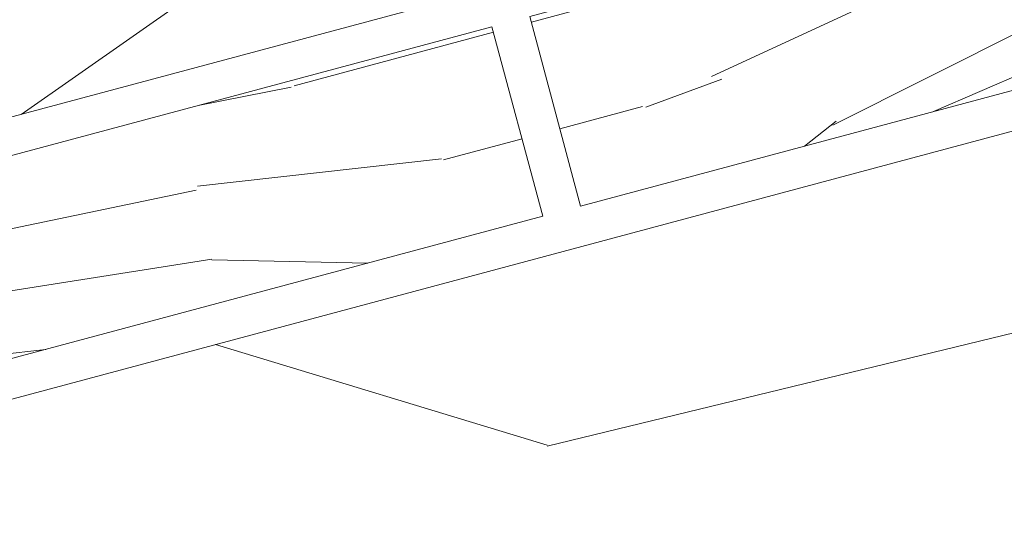
# Model space of a CAD drawing. Units: millimetres. Extents: x 49019 to 141443, y 4293 to 36330.
# Drawn here: x 124883 to 124984, y 6540 to 6590 of the extents above; entities that cross this region are included whole.
import ezdxf
from ezdxf import colors
from ezdxf.entities.mleader import LeaderData, LeaderLine
from ezdxf.math import Vec2, Vec3

# ---------------------------------------------------------------- set-up
doc = ezdxf.new("R2010")
doc.units = ezdxf.units.MM
for name, color, linetype, lineweight in [('-Периметр', 40, 'Continuous', 40), ('01 OT', 1, 'Continuous', 0), ('TN-ДЕРЕВО', 54, 'Continuous', 30)]:
    doc.layers.add(name, color=color, linetype=linetype, lineweight=lineweight)
doc.layers.add('TN-АННОТАЦИИ', color=7, linetype='Continuous', lineweight=20, true_color=0x000000)
doc.styles.add('TN-Текст', font='arial.ttf')

# ---------------------------------------------------------------- blocks, each defined once
blk = doc.blocks.new('контррейка1')
at = {"layer": '01 OT', "lineweight": 9}
h = blk.add_hatch(dxfattribs=at)
h.set_pattern_fill('WOOD_08', color=250, scale=1.5, angle=15, pattern_type=2)
h.set_pattern_definition([(41.565, (100.0452067603399, 41.00838479468985), (106.0660527455223, 183.7116030940726), [16.77045, -318.6396]), (358.7397999999999, (87.55967739984581, 58.62723993877455), (1091.867832614893, -18.01766080423866), [18.75, -3731.24985]), (358.8108, (81.07775405944919, 65.43144230269803), (1091.867836829174, -18.01761794640653), [24.21, -4817.7936]), (25.4374, (79.5805869029787, 24.65450653619416), (3717.886821110058, 1772.656163893559), [28.97955, -5766.9228]), (6.384399999999997, (79.8610555908971, 72.87000028369295), (3014.245431642546, 341.7929999871706), [25.03245, -4981.46265]), (13.2377, (60.4812351138342, 78.54759293170969), (4820.153690565072, 1136.272957519418), [48.77310000000001, -9705.840750000003]), (13.9191, (60.85552690295182, 88.7418268733357), (144.8888349079445, 38.82297923873042), [39.75704999999999, -7911.6579]), (6.384399999999997, (61.22608434351559, 142.4166597765059), (3014.245431642546, 341.7929999871706), [25.03245, -4981.46265]), (25.4374, (60.94561565559719, 94.20116602900703), (3717.886821110058, 1772.656163893559), [28.97955, -5766.9228]), (358.8108, (62.4427828120677, 134.9781017955109), (1091.867836829174, -18.01761794640653), [24.21, -4817.7936]), (41.565, (81.41023551295837, 110.5550442875028), (106.0660527455223, 183.7116030940726), [16.77045, -318.6396]), (358.7397999999999, (68.92470615246432, 128.1738994315875), (1091.867832614893, -18.01766080423866), [18.75, -3731.24985]), (18.9909, (47.67989481124171, 158.1983976135032), (1989.62146069092, 688.4083211773177), [32.32844999999999, -6433.350149999998]), (15, (70.87605142071553, 152.7669320149042), (-38.82285676537811, 144.8888739433602), [33, -117]), (41.565, (72.46430794551065, 36.72393377196209), (106.0660527455223, 183.7116030940726), [11.7393, -323.6707499999999]), (299.0363, (79.74682762973327, 47.21630752859647), (261.3579476517547, -395.8435945832429), [3.0924, -615.37365]), (15, (31.98551199401515, 31.31287303332761), (-38.82285676537811, 144.8888739433602), [9.749999999999998, -140.25]), (23.7461, (41.40328880033356, 33.83635872307718), (830.5105847123542, 377.8250852710499), [9.86475, -1963.077]), (86.565, (50.4328370389982, 37.8087331522604), (-38.82276506251173, 144.8888660958582), [2.371650000000001, -471.9700500000001]), (341.31, (45.45181520362596, 41.90927232114353), (328.600425568897, -67.24270128580677), [5.408399999999999, -535.42395]), (6.253899999999999, (35.64580982965376, 40.8346753708276), (1053.044670616363, 126.8723111127451), [9.86475, -1963.077]), (20.1944, (27.87103604659583, 37.97497387901495), (1410.066024362069, 533.1167239413082), [8.28405, -1648.5201]), (33.43490000000001, (21.9333795706253, 34.05461221542254), (250.9548909036234, 222.5342903426189), [7.115099999999999, -467.22645]), (86.565, (21.79127805238917, 31.68716482244525), (-38.82276506251173, 144.8888660958582), [2.371650000000001, -471.9700500000001]), (330.0001, (21.79127805238917, 31.68716482244525), (144.8887961159931, 38.82332656159431), [3.18195, -208.9497]), (9.2895, (24.54695401302024, 30.09617456477554), (144.8887758736537, 38.82312927877731), [7.537350000000001, -1499.94375]), (330.0001, (11.64905687635395, 28.9695648488688), (144.8887961159931, 38.82332656159431), [5.303250000000001, -206.8284]), (1.759499999999998, (16.24185014407242, 26.31791441941925), (2000.023728108101, 70.03123079437152), [13.09815, -2606.53905]), (15, (29.33386156456559, 26.72007976560917), (-38.82285676537811, 144.8888739433602), [18, -132]), (22.4314, (46.72052643776882, 31.37882257745457), (2095.687446156805, 872.1202686268833), [17.3961, -3461.8278]), (59.99999999999999, (62.80040408977457, 38.01678421462344), (-38.82286877907045, 144.8889187790705), [5.303250000000002, -206.8287]), (296.31, (63.75703873037287, 46.03768504709899), (300.180997375722, -540.7324504718363), [3.82425, -761.0289]), (356.5651, (56.65469655144099, 46.46398960180738), (144.88879833713, 38.82301794122888), [7.115099999999999, -467.22645]), (4.380399999999998, (44.4812437844915, 45.53149416972752), (1671.42287085255, 137.2753377118153), [12.2091, -2429.6136]), (11.9873, (30.5226864760454, 42.56776714673344), (144.8888344944692, 38.82310784760548), [14.26965, -2839.67475]), (21.7098, (18.59536075851354, 37.81893558224272), (1120.288255700256, 455.4710007602711), [12.8379, -2554.748249999999]), (38.9624, (12.85181856636991, 33.17412954893348), (250.9550181908617, 222.5340950413818), [7.3866, -1469.94105]), (74.03620000000001, (11.64905687635395, 28.9695648488688), (67.24340735297984, 328.6007716653846), [4.37325, -870.27]), (292.1251, (0.7823913306019392, 26.05785059146547), (416.6503960001955, -975.3987943393026), [6.046650000000001, -1203.2922]), (357.4745, (3.059749970933851, 20.45640991755789), (2512.335421735184, -103.2755548027779), [14.9436, -2973.784049999999]), (10.0303, (17.98887869851443, 19.79791509196804), (1777.48901124472, 320.9866814567112), [17.3151, -3445.70355]), (15, (35.03932776965463, 22.81365488055286), (-38.82285676537811, 144.8888739433602), [22.49999999999999, -127.5]), (27.2647, (56.77265886115866, 28.63708339535964), (1226.354627701793, 639.1817140096921), [17.6529, -3512.9268]), (335.1944999999999, (74.42958999229799, 49.67384367421914), (879.7353299195231, -385.4396637218243), [5.85765, -1165.6785]), (350.2249, (63.84712748301825, 51.49702420277043), (1787.891498465388, -297.3915788918578), [10.73835, -2136.93405]), (6.027399999999998, (49.50034160691835, 49.98218591920988), (1961.200863614581, 214.9203610416263), [14.42655, -2870.880900000001]), (12.879, (29.74622934073784, 45.46554462560061), (144.888821583269, 38.82315573229634), [20.26395, -4032.512699999999]), (19.9697, (13.47223740490519, 39.55202735814856), (1554.955000164188, 571.939164420932), [17.3151, -3445.70355]), (36.8014, (3.770257562114509, 32.29364688244436), (250.9549513721558, 222.5345000835183), [12.11655, -795.65805]), (64.3987, (0.7823913306019392, 26.05785059146547), (491.5073930910309, 1063.447536855779), [6.914700000000001, -1376.01705]), (292.1251, (-17.85257991677956, 95.60451008427833), (416.6503960001955, -975.3987943393026), [6.046650000000001, -1203.2922]), (357.4745, (-15.57522127644764, 90.00306941037087), (2512.335421735184, -103.2755548027779), [14.9436, -2973.784049999999]), (10.0303, (-0.6460925488670739, 89.34457458478096), (1777.48901124472, 320.9866814567112), [17.3151, -3445.70355]), (15, (16.40435652227315, 92.36031437336584), (-38.82285676537811, 144.8888739433602), [22.49999999999999, -127.5]), (27.2647, (38.13768761377717, 98.18374288817256), (1226.354627701793, 639.1817140096921), [17.6529, -3512.9268]), (43.61040000000001, (53.82933669812915, 106.270593264775), (1109.886036734504, 1073.848357562724), [9.397499999999999, -1870.09605]), (83.1985, (60.63353906205262, 112.7525166051716), (28.4211242402596, 473.4896140179553), [4.038899999999999, -803.7362999999999]), (335.1944999999999, (55.79461874491651, 119.2205031670321), (879.7353299195231, -385.4396637218243), [5.85765, -1165.6785]), (350.2249, (45.21215623563675, 121.0436836955833), (1787.891498465388, -297.3915788918578), [10.73835, -2136.93405]), (6.027399999999998, (30.86537035953685, 119.5288454120228), (1961.200863614581, 214.9203610416263), [14.42655, -2870.880900000001]), (12.879, (11.11125809335634, 115.0122041184135), (144.888821583269, 38.82315573229634), [20.26395, -4032.512699999999]), (19.9697, (-5.162733842476314, 109.0986868509614), (1554.955000164188, 571.939164420932), [17.3151, -3445.70355]), (36.8014, (-14.86471368526699, 101.8403063752573), (250.9549513721558, 222.5345000835183), [12.11655, -795.65805]), (64.3987, (-17.85257991677956, 95.60451008427833), (491.5073930910309, 1063.447536855779), [6.914700000000001, -1376.01705]), (330.0001, (-6.985914371027548, 98.51622434168166), (144.8887961159931, 38.82332656159431), [5.303250000000001, -206.8284]), (1.759499999999998, (-2.393121103309085, 95.86457391223217), (2000.023728108101, 70.03123079437152), [13.09815, -2606.53905]), (15, (10.69889031718411, 96.26673925842204), (-38.82285676537811, 144.8888739433602), [18, -132]), (22.4314, (28.08555519038732, 100.9254820702675), (2095.687446156805, 872.1202686268833), [17.3961, -3461.8278]), (59.99999999999999, (44.16543284239309, 107.5634437074364), (-38.82286877907045, 144.8889187790705), [5.303250000000002, -206.8287]), (296.31, (45.12206748299138, 115.5843445399119), (300.180997375722, -540.7324504718363), [3.82425, -761.0289]), (356.5651, (38.01972530405951, 116.0106490946203), (144.88879833713, 38.82301794122888), [7.115099999999999, -467.22645]), (4.380399999999998, (25.84627253711, 115.0781536625404), (1671.42287085255, 137.2753377118153), [12.2091, -2429.6136]), (11.9873, (11.88771522866391, 112.1144266395464), (144.8888344944692, 38.82310784760548), [14.26965, -2839.67475]), (21.7098, (-0.03961048886795027, 107.3655950750557), (1120.288255700256, 455.4710007602711), [12.8379, -2554.748249999999]), (38.9624, (-5.783152681011586, 102.7207890417463), (250.9550181908617, 222.5340950413818), [7.3866, -1469.94105]), (74.03620000000001, (-6.985914371027548, 98.51622434168166), (67.24340735297984, 328.6007716653846), [4.37325, -870.27]), (15, (13.35054074663365, 100.8595325261406), (-38.82285676537811, 144.8888739433602), [9.749999999999998, -140.25]), (23.7461, (22.76831755295206, 103.3830182158901), (830.5105847123542, 377.8250852710499), [9.86475, -1963.077]), (86.565, (31.79786579161671, 107.3553926450733), (-38.82276506251173, 144.8888660958582), [2.371650000000001, -471.9700500000001]), (341.31, (26.81684395624446, 111.4559318139565), (328.600425568897, -67.24270128580677), [5.408399999999999, -535.42395]), (6.253899999999999, (17.01083858227227, 110.3813348636405), (1053.044670616363, 126.8723111127451), [9.86475, -1963.077]), (20.1944, (9.236064799214333, 107.5216333718279), (1410.066024362069, 533.1167239413082), [8.28405, -1648.5201]), (33.43490000000001, (3.298408323243805, 103.6012717082355), (250.9548909036234, 222.5342903426189), [7.115099999999999, -467.22645]), (86.565, (3.156306805007674, 101.2338243152582), (-38.82276506251173, 144.8888660958582), [2.371650000000001, -471.9700500000001]), (330.0001, (3.156306805007674, 101.2338243152582), (144.8887961159931, 38.82332656159431), [3.18195, -208.9497]), (9.2895, (5.91198276563874, 99.64283405758846), (144.8887758736537, 38.82312927877731), [7.537350000000001, -1499.94375]), (290.7106, (-4.430820775651796, 22.33160321169993), (494.2948059779288, -1265.177014463519), [7.537350000000001, -1499.9439]), (338.1302, (-1.765233567666101, 15.28127379835877), (512.3120739011484, -173.3080809871955), [7.500000000000001, -742.4991]), (8.659899999999999, (5.195007093029659, 12.48752185067309), (144.8888404188354, 38.82316504208881), [27.1662, -1331.1414]), (16.1691, (32.05146153814206, 16.57785858957396), (6915.844438564636, 2008.381255538315), [36.75765000000001, -7314.772650000001]), (23.4711, (67.35512137043841, 26.81390286680835), (2781.309540799061, 1211.121378212664), [35.6388, -7092.123000000001]), (5.537699999999998, (73.93733589346269, 57.30651593904093), (144.8888700835871, 38.82291592260864), [13.68615, -898.72815]), (6.674399999999999, (43.0704310321125, 53.69449652043926), (1053.044772631029, 126.8720081723165), [31.07745, -6184.4265]), (17.121, (23.70454733358577, 47.72896648739641), (3728.289600906519, 1154.27686678713), [20.26395, -4032.5127]), (23.4269, (4.921006486539696, 39.59010334520315), (2781.309932798814, 1211.120191232356), [20.47095000000001, -4073.7315]), (50.5376, (-3.280071851226623, 29.62805967445865), (463.087258874594, 589.9569373974805), [12.90345, -1277.4441]), (81.0375, (-4.430820775651796, 22.33160321169993), (162.9068030253044, 1130.690778342974), [7.386599999999999, -1469.9421]), (8.990999999999998, (52.77241087490319, 60.9528769961434), (1487.711533610733, 243.3397829291689), [28.6575, -2837.08845]), (16.2453, (19.64208415175722, 51.29917557038965), (6481.178377655705, 1891.910096696959), [34.50810000000001, -6867.121950000001]), (26.6893, (-0.2021168670686677, 41.32319512110899), (3283.219847543859, 1656.188611453947), [22.21065, -4419.91605]), (38.1985, (-9.179652340142539, 34.25892892923179), (250.9550299107582, 222.5341318574141), [11.4237, -1130.9415]), (15, (36.1139247199706, 13.00764950658072), (-38.82285676537811, 144.8888739433602), [44.99999999999999, -105]), (8.990999999999998, (7.808581535424594, 8.529084200026091), (1487.711533610733, 243.3397829291689), [28.6575, -2837.08845]), (350.2249, (-2.773880973855157, 10.35226472857732), (1787.891498465388, -297.3915788918578), [10.73835, -2136.93405]), (11.7603, (40.88316114442596, 64.75527635001816), (2646.822646124619, 553.9226093982489), [39.81359999999999, -7922.9121]), (17.4895, (7.946948705106863, 54.37713055454759), (3148.7332015262, 998.9887504066356), [34.53254999999999, -3418.72665]), (24.7824, (-12.0913665975459, 45.12559447498376), (3177.152833761665, 1472.480738617861), [22.07085, -4392.110699999999]), (15, (5.423463015357299, 63.79490736086598), (-38.82285676537811, 144.8888739433602), [57, -92.99999999999999]), (18.9451, (-15.19719513877615, 56.71670439045255), (1989.622177009956, 688.4057855380403), [21.8016, -4338.530399999999]), (18.7313, (28.11342874745964, 77.6392367081483), (2134.51124045197, 727.2280221094479), [34.57335, -6880.084349999999]), (13.727, (-4.68068217362331, 69.62853830565501), (144.8888183381326, 38.82296463157605), [33.7584, -6717.9081]), (11.7603, (22.24818989704445, 134.3019358428311), (2646.822646124619, 553.9226093982489), [39.81359999999999, -7922.9121]), (17.4895, (-10.68802254227462, 123.9237900473605), (3148.7332015262, 998.9887504066356), [34.53254999999999, -3418.72665]), (24.7824, (-30.72633784492741, 114.6722539677967), (3177.152833761665, 1472.480738617861), [22.07085, -4392.110699999999]), (15, (17.47895347258911, 82.55430899939358), (-38.82285676537811, 144.8888739433602), [44.99999999999999, -105]), (8.990999999999998, (-10.82638971195689, 78.07574369283901), (1487.711533610733, 243.3397829291689), [28.6575, -2837.08845]), (350.2249, (-21.40885222123667, 79.89892422139019), (1787.891498465388, -297.3915788918578), [10.73835, -2136.93405]), (8.990999999999998, (34.13743962752169, 130.4995364889563), (1487.711533610733, 243.3397829291689), [28.6575, -2837.08845]), (16.2453, (1.007112904375731, 120.8458350632026), (6481.178377655705, 1891.910096696959), [34.50810000000001, -6867.121950000001]), (26.6893, (-18.83708811445017, 110.8698546139219), (3283.219847543859, 1656.188611453947), [22.21065, -4419.91605]), (38.1985, (-27.81462358752404, 103.8055884220447), (250.9550299107582, 222.5341318574141), [11.4237, -1130.9415]), (290.7106, (-23.06579202303331, 91.87826270451279), (494.2948059779288, -1265.177014463519), [7.537350000000001, -1499.9439]), (338.1302, (-20.4002048150476, 84.82793329117175), (512.3120739011484, -173.3080809871955), [7.500000000000001, -742.4991]), (8.659899999999999, (-13.43996415435184, 82.03418134348607), (144.8888404188354, 38.82316504208881), [27.1662, -1331.1414]), (16.1691, (13.41649029076056, 86.12451808238688), (6915.844438564636, 2008.381255538315), [36.75765000000001, -7314.772650000001]), (23.4711, (48.72015012305693, 96.36056235962127), (2781.309540799061, 1211.121378212664), [35.6388, -7092.123000000001]), (5.537699999999998, (55.30236464608122, 126.8531754318539), (144.8888700835871, 38.82291592260864), [13.68615, -898.72815]), (6.674399999999999, (24.435459784731, 123.2411560132521), (1053.044772631029, 126.8720081723165), [31.07745, -6184.4265]), (17.121, (5.069576086204279, 117.2756259802093), (3728.289600906519, 1154.27686678713), [20.26395, -4032.5127]), (23.4269, (-13.71396476084179, 109.1367628380161), (2781.309932798814, 1211.120191232356), [20.47095000000001, -4073.7315]), (50.5376, (-21.91504309860811, 99.17471916727158), (463.087258874594, 589.9569373974805), [12.90345, -1277.4441]), (81.0375, (-23.06579202303331, 91.87826270451279), (162.9068030253044, 1130.690778342974), [7.386599999999999, -1469.9421]), (12.6141, (12.51833649718147, 150.3298007292461), (144.8888184955986, 38.8230323593415), [36.03120000000001, -3567.09225]), (13.4089, (-13.75577509645026, 144.0661308811948), (144.8887876171948, 38.82293415923014), [27.01035, -5375.072399999999]), (15, (-36.9379949273879, 137.8544737987343), (-38.82285676537811, 144.8888739433602), [24, -126]), (11.0996, (38.41815630169559, 146.3992366356714), (2212.155051318949, 437.4576145119793), [33.07664999999999, -6582.245699999999]), (14.1049, (-8.140397644006583, 134.7003668404672), (144.8888343756709, 38.82303138669005), [48.00584999999999, -9553.165799999999]), (15, (-34.22039495381144, 127.7122526226991), (-38.82285676537811, 144.8888739433602), [27, -123]), (93.68999999999998, (112.592951316407, 52.13511416839566), (-38.82266890855615, 144.8889695480616), [3.82425, -761.0289]), (339.4624, (106.3051422598373, 58.21487216260238), (512.3120557565438, -173.3082312420458), [6.4518, -1283.89575]), (18.0127, (122.3330071462522, 67.94472556246535), (2569.177903782328, 843.6963140966996), [14.26965, -2839.67475]), (10.0303, (105.282558075112, 64.92898577388047), (1777.48901124472, 320.9866814567112), [17.3151, -3445.70355]), (17.8624, (123.6156551589313, 45.77115313771674), (2714.065803090321, 882.5229570573333), [15.01875, -2988.72885]), (25.8855, (105.7506729654289, 37.10195990963359), (685.6216195529634, 339.0027282583678), [19.8573, -3951.603]), (20.1944, (125.0227335627564, 81.08874974854928), (1410.066024362069, 533.1167239413082), [8.28405, -1648.5201]), (15, (104.738291210686, 75.65354980139637), (-38.82285676537811, 144.8888739433602), [21, -129]), (15, (99.44519278176918, 98.30543954644406), (-38.82285676537811, 144.8888739433602), [28.5, -121.5]), (20.1944, (106.3877623153749, 150.6354092413622), (1410.066024362069, 533.1167239413082), [8.28405, -1648.5201]), (15, (86.10331996330449, 145.2002092942092), (-38.82285676537811, 144.8888739433602), [21, -129]), (17.8624, (104.9806839115498, 115.3178126305297), (2714.065803090321, 882.5229570573333), [15.01875, -2988.72885]), (25.8855, (87.1157017180474, 106.6486194024465), (685.6216195529634, 339.0027282583678), [19.8573, -3951.603]), (18.0127, (103.6980358988708, 137.4913850552783), (2569.177903782328, 843.6963140966996), [14.26965, -2839.67475]), (10.0303, (86.64758682773056, 134.4756452666934), (1777.48901124472, 320.9866814567112), [17.3151, -3445.70355]), (93.68999999999998, (93.95798006902548, 121.6817736612086), (-38.82266890855615, 144.8889695480616), [3.82425, -761.0289]), (339.4624, (87.67017101245578, 127.7615316554153), (512.3120557565438, -173.3082312420458), [6.4518, -1283.89575]), (15, (78.2486598575835, 168.71864492721), (-38.82285676537811, 144.8888739433602), [30.75, -119.25])])
h.paths.add_polyline_path([(-5.176380902055826, 19.31851652581099), (-3.637978807091713e-12, 2.546585164964199e-11), (144.8888739433532, 38.82285676540778), (139.7124930413047, 58.14137329118967)])
at = {"layer": 'TN-ДЕРЕВО', "lineweight": 15}
blk.add_lwpolyline([(144.8888739433605, 38.82285676537867), (139.712493041312, 58.14137329116056), (-5.17638090204855, 19.31851652578189), (0, 0)], close=True, dxfattribs=at)
blk = doc.blocks.new('_DotSmall')
at = {"color": 0, "linetype": 'ByBlock', "const_width": 0.5}
blk.add_lwpolyline([(-0.0625, 0, 1), (0.0625, 0, 1)], format="xyb", close=True, dxfattribs=at)

msp = doc.modelspace()

# ---------------------------------------------------------------- hatches: boundary and pattern name
at = {"layer": '01 OT', "lineweight": 9}
h = msp.add_hatch(dxfattribs=at)
h.set_pattern_fill('WOOD_08', color=250, scale=8, angle=20.0015224726908, pattern_type=2)
h.set_pattern_definition([(46.56652247269081, (63150.53310485903, 11756.43247784274), (478.110983805311, 1025.382254604671), [89.4424, -1699.4112]), (3.741322472690789, (63076.00489137962, 11844.23649480988), (5809.499927279722, 411.9594578801505), [99.99999999999976, -19899.99919999994]), (3.812322472690769, (63038.40250163963, 11877.37348751958), (5809.499929742625, 411.9596875444506), [129.12, -25694.8992]), (30.43892247269079, (63049.40813905299, 11660.02842559011), (18928.99434167099, 11146.88090479002), [154.5575999999996, -30756.92159999995]), (11.38592247269079, (63028.47943125384, 11916.32900926065), (15855.84034966033, 3217.494252285378), [133.5064, -26567.8008]), (18.23922247269079, (62922.87401996713, 11937.48313668215), (25081.26716738266, 8278.28337799707), [260.1232, -51764.484]), (18.92062247269081, (62920.12261061379, 11991.81940216452), (751.7465614489796, 273.6367228487351), [212.0375999999999, -42195.50879999999]), (11.38592247269079, (62897.13410791225, 12277.16748564073), (15855.84034966033, 3217.494252285378), [133.5064, -26567.8008]), (30.43892247269079, (62918.06281571138, 12020.86690197018), (18928.99434167099, 11146.88090479002), [154.5575999999996, -30756.92159999995]), (3.812322472690769, (62907.05717829804, 12238.21196389965), (5809.499929742625, 411.9596875444506), [129.12, -25694.8992]), (46.56652247269081, (63019.18778151742, 12117.2709542228), (478.110983805311, 1025.382254604671), [89.4424, -1699.4112]), (3.741322472690789, (62944.65956803801, 12205.07497118996), (5809.499927279722, 411.9594578801505), [99.99999999999976, -19899.99919999994]), (23.99242247269081, (62817.82478707786, 12354.717673447), (10250.82016234624, 4582.649219382714), [172.4183999999995, -34311.20079999988]), (20.0015224726908, (62943.59204946084, 12336.64571415391), (-273.6360902949933, 751.7468257918156), [175.9999999999995, -623.9999999999981]), (46.56652247269081, (63005.98722028165, 11720.84473765401), (478.110983805311, 1025.382254604671), [62.6096, -1726.244]), (304.0378224726908, (63039.80077899188, 11779.97715894173), (1572.657692050168, -1981.603247235511), [16.4928, -3281.9928]), (20.0015224726908, (62793.43831415752, 11673.27413217707), (-273.6360902949933, 751.7468257918156), [51.99999999999988, -747.9999999999981]), (28.74762247269081, (62842.301857834, 11691.06047804625), (4236.846347547635, 2393.558522334465), [52.61199999999999, -10469.744]), (91.56652247269056, (62888.42904060752, 11716.36429217333), (-273.6355994264094, 751.7468267370801), [12.64879999999999, -2517.173599999997]), (346.3115224726907, (62860.05810680239, 11735.83452881867), (1777.128576923896, -204.4722891178408), [28.84479999999994, -2855.594399999993]), (11.25542247269081, (62808.45820222297, 11725.56565120741), (5535.861704746264, 1163.711975309605), [52.61199999999999, -10469.744]), (25.19592247269079, (62768.4803072559, 11706.75693211223), (7243.833254135976, 3488.103981701263), [44.18159999999999, -8792.107199999999]), (38.43642247269079, (62738.75624144969, 11683.16710566208), (1229.85769828966, 1299.017427613186), [37.94719999999996, -2491.874399999998]), (91.56652247269056, (62739.10204867515, 11670.52272282373), (-273.6355994264094, 751.7468267370801), [12.64879999999999, -2517.173599999997]), (335.0016224726908, (62739.10204867515, 11670.52272282373), (751.7461938509921, 273.6385501469903), [16.97039999999999, -1114.3984]), (14.29102247269078, (62754.48279241646, 11663.35106179127), (751.7461780338634, 273.6374925661298), [40.19919999999989, -7999.699999999985]), (335.0016224726908, (62686.47977086973, 11651.36819650308), (751.7461938509921, 273.6385501469903), [28.284, -1103.084799999999]), (6.761022472690784, (62712.1143437719, 11639.41542811566), (10593.6155929308, 1302.032398944575), [69.85679999999999, -13901.5416]), (20.0015224726908, (62781.48554577011, 11647.6395592749), (-273.6360902949933, 751.7468257918156), [95.99999999999976, -703.9999999999981]), (27.43292247269081, (62871.69516486513, 11680.4758901103), (10728.9306285775, 5608.03327227395), [92.77919999999999, -18463.08159999999]), (65.0015224726908, (62954.04150847676, 11723.2202428811), (-273.6361749713946, 751.7470584190831), [28.284, -1103.0864]), (301.3115224726908, (62955.39464047784, 11766.28030597659), (1846.294799144212, -2733.349887381576), [20.39599999999998, -4058.820799999998]), (1.566622472690761, (62917.46149196279, 11765.24288430019), (751.7463491517192, 273.6369114717194), [37.94719999999997, -2491.874399999998]), (9.381922472690777, (62853.21720454501, 11754.62819946346), (8816.484068865395, 1506.511955497778), [65.1152, -12957.9392]), (16.9888224726908, (62780.43307564332, 11732.39150501441), (751.7464994526736, 273.6374059587823), [76.10479999999977, -15144.93199999997]), (26.71132247269081, (62719.27095635397, 11701.61496908141), (5740.339496660848, 2940.831740179252), [68.46879999999999, -13625.324]), (43.9639224726908, (62690.91507099922, 11674.2664085023), (1229.858465379641, 1299.016449157606), [39.3952, -7839.6856]), (79.0377224726908, (62686.47977086973, 11651.36819650308), (204.4758795460059, 1777.130744044874), [23.32399999999998, -4641.439999999996]), (297.1266224726908, (62630.09875893535, 11630.84548973095), (2667.207341714446, -4988.588502785091), [32.2488, -6417.5584]), (2.476022472690776, (62644.8029366761, 11602.14379715076), (13396.12372913859, 619.4594285812291), [79.69920000000002, -15860.1816]), (15.0318224726908, (62724.42796783517, 11605.58682095502), (9294.595638929679, 2531.89287292674), [92.34719999999999, -18377.0856]), (20.0015224726908, (62813.61521370418, 11629.53750308103), (-273.6360902949933, 751.7468257918156), [119.9999999999998, -679.9999999999981]), (32.26622247269079, (62926.37723757296, 11670.58291662528), (6218.452590434352, 3966.209415461167), [94.1488, -18735.6096]), (340.1960224726907, (63010.40747196076, 11790.56174687767), (4853.275289825293, -1638.798843010192), [31.24080000000001, -6216.952000000001]), (355.2264224726908, (62953.33484557543, 11795.32780578225), (9637.392781336925, -748.730061366789), [57.27119999999987, -11396.98159999997]), (11.02892247269077, (62877.81435577078, 11780.60857959111), (10319.97934240191, 2053.780582892288), [76.94159999999978, -15311.36479999997]), (17.8805224726908, (62774.96035383742, 11747.42644153024), (751.7464085900996, 273.6376543680475), [108.0743999999997, -21506.73439999992]), (24.97122247269082, (62691.24582977431, 11708.4408228884), (7995.580814667173, 3761.737907620658), [92.34719999999997, -18377.08559999999]), (41.8029224726908, (62643.07390054877, 11665.36571134251), (1229.857922036943, 1299.018570088208), [64.6215999999997, -4243.509599999981]), (69.40022247269081, (62630.09875893535, 11630.84548973095), (2116.918453991198, 5878.661532241951), [36.8784, -7338.7576]), (297.1266224726908, (62498.75343559375, 11991.68396611103), (2667.207341714446, -4988.588502785091), [32.2488, -6417.5584]), (2.476022472690776, (62513.45761333451, 11962.98227353083), (13396.12372913859, 619.4594285812291), [79.69920000000002, -15860.1816]), (15.0318224726908, (62593.08264449358, 11966.4252973351), (9294.595638929679, 2531.89287292674), [92.34719999999999, -18377.0856]), (20.0015224726908, (62682.26989036259, 11990.37597946111), (-273.6360902949933, 751.7468257918156), [119.9999999999998, -679.9999999999981]), (32.26622247269079, (62795.03191423135, 12031.42139300535), (6218.452590434352, 3966.209415461167), [94.1488, -18735.6096]), (48.61192247269079, (62874.64189694004, 12081.68321403407), (5397.544199622433, 6221.449998639712), [50.11999999999998, -9973.845599999995]), (88.2000224726908, (62907.77888964974, 12119.28560377405), (-69.15714822865368, 2528.877668726314), [21.5408, -4286.593599999999]), (340.1960224726907, (62879.06214861917, 12151.40022325774), (4853.275289825293, -1638.798843010192), [31.24080000000001, -6216.952000000001]), (355.2264224726908, (62821.98952223384, 12156.16628216232), (9637.392781336925, -748.730061366789), [57.27119999999987, -11396.98159999997]), (11.02892247269077, (62746.4690324292, 12141.44705597118), (10319.97934240191, 2053.780582892288), [76.94159999999978, -15311.36479999997]), (17.8805224726908, (62643.61503049581, 12108.26491791031), (751.7464085900996, 273.6376543680475), [108.0743999999997, -21506.73439999992]), (24.97122247269082, (62559.90050643271, 12069.27929926847), (7995.580814667173, 3761.737907620658), [92.34719999999997, -18377.08559999999]), (41.8029224726908, (62511.72857720718, 12026.20418772259), (1229.857922036943, 1299.018570088208), [64.6215999999997, -4243.509599999981]), (69.40022247269081, (62498.75343559375, 11991.68396611103), (2116.918453991198, 5878.661532241951), [36.8784, -7338.7576]), (335.0016224726908, (62555.13444752812, 12012.20667288315), (751.7461938509921, 273.6385501469903), [28.284, -1103.084799999999]), (6.761022472690784, (62580.76902043031, 12000.25390449572), (10593.6155929308, 1302.032398944575), [69.85679999999999, -13901.5416]), (20.0015224726908, (62650.14022242851, 12008.47803565497), (-273.6360902949933, 751.7468257918156), [95.99999999999976, -703.9999999999981]), (27.43292247269081, (62740.34984152352, 12041.31436649036), (10728.9306285775, 5608.03327227395), [92.77919999999999, -18463.08159999999]), (65.0015224726908, (62822.69618513515, 12084.05871926116), (-273.6361749713946, 751.7470584190831), [28.284, -1103.0864]), (301.3115224726908, (62824.04931713625, 12127.11878235666), (1846.294799144212, -2733.349887381576), [20.39599999999998, -4058.820799999998]), (1.566622472690761, (62786.11616862119, 12126.08136068026), (751.7463491517192, 273.6369114717194), [37.94719999999997, -2491.874399999998]), (9.381922472690777, (62721.87188120342, 12115.46667584353), (8816.484068865395, 1506.511955497778), [65.1152, -12957.9392]), (16.9888224726908, (62649.08775230173, 12093.22998139447), (751.7464994526736, 273.6374059587823), [76.10479999999977, -15144.93199999997]), (26.71132247269081, (62587.92563301236, 12062.45344546148), (5740.339496660848, 2940.831740179252), [68.46879999999999, -13625.324]), (43.9639224726908, (62559.56974765763, 12035.10488488237), (1229.858465379641, 1299.016449157606), [39.3952, -7839.6856]), (79.0377224726908, (62555.13444752812, 12012.20667288315), (204.4758795460059, 1777.130744044874), [23.32399999999998, -4641.439999999996]), (20.0015224726908, (62662.09299081593, 12034.11260855714), (-273.6360902949933, 751.7468257918156), [51.99999999999988, -747.9999999999981]), (28.74762247269081, (62710.95653449239, 12051.89895442632), (4236.846347547635, 2393.558522334465), [52.61199999999999, -10469.744]), (91.56652247269056, (62757.08371726591, 12077.2027685534), (-273.6355994264094, 751.7468267370801), [12.64879999999999, -2517.173599999997]), (346.3115224726907, (62728.7127834608, 12096.67300519874), (1777.128576923896, -204.4722891178408), [28.84479999999994, -2855.594399999993]), (11.25542247269081, (62677.11287888138, 12086.40412758748), (5535.861704746264, 1163.711975309605), [52.61199999999999, -10469.744]), (25.19592247269079, (62637.13498391431, 12067.5954084923), (7243.833254135976, 3488.103981701263), [44.18159999999999, -8792.107199999999]), (38.43642247269079, (62607.4109181081, 12044.00558204215), (1229.85769828966, 1299.017427613186), [37.94719999999996, -2491.874399999998]), (91.56652247269056, (62607.75672533356, 12031.36119920379), (-273.6355994264094, 751.7468267370801), [12.64879999999999, -2517.173599999997]), (335.0016224726908, (62607.75672533356, 12031.36119920379), (751.7461938509921, 273.6385501469903), [16.97039999999999, -1114.3984]), (14.29102247269078, (62623.13746907486, 12024.18953817135), (751.7461780338634, 273.6374925661298), [40.19919999999989, -7999.699999999985]), (295.7121224726907, (62604.1334272581, 11608.62384373228), (3214.472816070403, -6492.085269494238), [40.1992, -7999.700799999999]), (343.1317224726909, (62621.5739659018, 11572.40468289416), (2802.51075893364, -682.5796759876686), [39.99999999999999, -3959.9952]), (13.66142247269077, (62659.85292164232, 11560.7977217322), (751.7465043351629, 273.6377125892246), [144.8863999999996, -7099.420799999986]), (21.17062247269079, (62800.64007209075, 11595.01728146947), (35810.22090473193, 13886.25458538291), [196.0408, -39012.12080000001]), (28.47262247269079, (62983.44986395827, 11665.8168577207), (14214.03271012815, 7727.949937953152), [190.0735999999998, -37824.65599999996]), (10.53922247269075, (63004.24313570393, 11830.88544907021), (751.7467777782956, 273.6364028042135), [72.99279999999985, -4793.21679999999]), (11.67592247269077, (62841.92595370776, 11797.34245533349), (5535.862387611603, 1163.710413213164), [165.7463999999995, -32983.60799999987]), (22.1225224726908, (62741.80831267733, 11756.64284901471), (19271.79352060421, 7866.252598214487), [108.0744, -21506.73439999999]), (28.42842247269081, (62645.79521300133, 11704.66704030905), (14214.03534474542, 7727.943813764701), [109.1784, -21726.568]), (55.5391224726908, (62606.85473971066, 11647.92517269881), (2186.081320444177, 3349.779088178599), [68.81839999999998, -6813.035199999998]), (86.03902247269073, (62604.1334272581, 11608.62384373228), (339.7887519129499, 6083.136614977442), [39.3952, -7839.691199999999]), (13.99252247269078, (62890.09788293329, 11840.41756687938), (7791.103974195957, 1984.614522077877), [152.8399999999999, -15131.13839999999]), (21.2468224726908, (62718.56429345264, 11773.72253198256), (33554.9846111457, 13065.33282230229), [184.0432, -36624.6504]), (31.69082247269079, (62617.77008642167, 11711.49289411603), (16673.7515222378, 10325.97787825587), [118.4568, -23572.8856]), (43.20002247269079, (62573.35689132511, 11669.78596302163), (1229.858510529339, 1299.016650211565), [60.92639999999999, -6031.687999999999]), (20.0015224726908, (62823.88409131544, 11577.93759850162), (-273.6360902949933, 751.7468257918156), [239.9999999999995, -559.9999999999981]), (13.99252247269078, (62675.5794726091, 11540.9816778614), (7791.103974195957, 1984.614522077877), [152.8399999999999, -15131.13839999999]), (355.2264224726908, (62618.50684622377, 11545.74773676597), (9637.392781336925, -748.730061366789), [57.27119999999987, -11396.98159999997]), (16.76182247269081, (62825.16198106458, 11855.09164771935), (13805.07923608963, 4173.703153757941), [212.3391999999999, -42255.53119999998]), (22.4910224726908, (62654.99657203541, 11784.63787869358), (16264.79987717674, 6771.725406617238), [184.1736, -18233.2088]), (29.7839224726908, (62552.83418455298, 11726.16697495602), (16195.63369795483, 9300.614995754047), [117.7112, -23424.5904]), (20.0015224726908, (62637.21022616625, 11833.50142237005), (-273.6360902949933, 751.7468257918156), [303.999999999999, -495.999999999999]), (23.94662247269081, (62530.94329732937, 11786.30672101936), (10250.82514716871, 4582.63608053337), [116.2752, -23138.8288]), (23.7328224726908, (62751.3253820361, 11917.6068990098), (11002.57326814451, 4856.26896383318), [184.3911999999999, -36693.78319999998]), (18.7285224726908, (62580.81416578147, 11859.79751282238), (751.7464802050525, 273.6366375360483), [180.0447999999994, -35828.84319999985]), (16.76182247269081, (62693.816657723, 12215.93012409942), (13805.07923608963, 4173.703153757941), [212.3391999999999, -42255.53119999998]), (22.4910224726908, (62523.65124869383, 12145.47635507365), (16264.79987717674, 6771.725406617238), [184.1736, -18233.2088]), (29.7839224726908, (62421.48886121139, 12087.00545133609), (16195.63369795483, 9300.614995754047), [117.7112, -23424.5904]), (20.0015224726908, (62692.53876797385, 11938.77607488168), (-273.6360902949933, 751.7468257918156), [239.9999999999995, -559.9999999999981]), (13.99252247269078, (62544.2341492675, 11901.82015424147), (7791.103974195957, 1984.614522077877), [152.8399999999999, -15131.13839999999]), (355.2264224726908, (62487.16152288218, 11906.58621314606), (9637.392781336925, -748.730061366789), [57.27119999999987, -11396.98159999997]), (13.99252247269078, (62758.75255959168, 12201.25604325944), (7791.103974195957, 1984.614522077877), [152.8399999999999, -15131.13839999999]), (21.2468224726908, (62587.21897011105, 12134.56100836264), (33554.9846111457, 13065.33282230229), [184.0432, -36624.6504]), (31.69082247269079, (62486.42476308008, 12072.3313704961), (16673.7515222378, 10325.97787825587), [118.4568, -23572.8856]), (43.20002247269079, (62442.0115679835, 12030.6244394017), (1229.858510529339, 1299.016650211565), [60.92639999999999, -6031.687999999999]), (295.7121224726907, (62472.78810391649, 11969.46232011235), (3214.472816070403, -6492.085269494238), [40.1992, -7999.700799999999]), (343.1317224726909, (62490.22864256021, 11933.24315927423), (2802.51075893364, -682.5796759876686), [39.99999999999999, -3959.9952]), (13.66142247269077, (62528.50759830073, 11921.63619811228), (751.7465043351629, 273.6377125892246), [144.8863999999996, -7099.420799999986]), (21.17062247269079, (62669.29474874916, 11955.85575784953), (35810.22090473193, 13886.25458538291), [196.0408, -39012.12080000001]), (28.47262247269079, (62852.10454061668, 12026.65533410077), (14214.03271012815, 7727.949937953152), [190.0735999999998, -37824.65599999996]), (10.53922247269075, (62872.89781236232, 12191.72392545028), (751.7467777782956, 273.6364028042135), [72.99279999999985, -4793.21679999999]), (11.67592247269077, (62710.58063036615, 12158.18093171356), (5535.862387611603, 1163.710413213164), [165.7463999999995, -32983.60799999987]), (22.1225224726908, (62610.46298933573, 12117.48132539478), (19271.79352060421, 7866.252598214487), [108.0744, -21506.73439999999]), (28.42842247269081, (62514.44988965974, 12065.50551668913), (14214.03534474542, 7727.943813764701), [109.1784, -21726.568]), (55.5391224726908, (62475.50941636907, 12008.76364907889), (2186.081320444177, 3349.779088178599), [68.81839999999998, -6813.035199999998]), (86.03902247269073, (62472.78810391649, 11969.46232011235), (339.7887519129499, 6083.136614977442), [39.3952, -7839.691199999999]), (17.61562247269079, (62634.66918798488, 12296.56248003412), (751.7464495501717, 273.6369974486467), [192.1663999999995, -19024.49199999993]), (18.4104224726908, (62497.98657889088, 12251.06671790998), (751.7463311526916, 273.636461351311), [144.0552, -28667.0528]), (20.0015224726908, (62377.70708676417, 12207.28494346278), (-273.6360902949933, 751.7468257918156), [127.9999999999998, -671.9999999999981]), (16.1011224726908, (62774.10320643222, 12287.72197667589), (11549.83192680476, 3352.813426712446), [176.4088, -35105.31040000001]), (19.1064224726908, (62532.17604172736, 12203.91716191045), (751.7465343736649, 273.6369996647102), [256.0311999999999, -50950.21759999998]), (20.0015224726908, (62396.86161308484, 12154.66266565735), (-273.6360902949933, 751.7468257918156), [143.9999999999995, -655.9999999999981]), (98.69152247269079, (63212.02598292346, 11821.38342816182), (-273.6351366602978, 751.747421090209), [20.39599999999994, -4058.820799999993]), (344.4639224726908, (63175.79177363495, 11850.76168674256), (2802.510732395153, -682.5804827323301), [34.4096, -6847.444]), (23.0142224726908, (63256.42412956964, 11909.90915648068), (13257.8140954178, 5677.175775352278), [76.10479999999998, -15144.932]), (15.0318224726908, (63167.23688370064, 11885.95847435467), (9294.595638929679, 2531.89287292674), [92.34719999999999, -18377.0856]), (22.8639224726908, (63273.54895788866, 11792.69678403202), (14009.55398247248, 5950.831528623278), [80.09999999999994, -15939.88719999999]), (30.8870224726908, (63182.6627727931, 11738.33042164888), (3485.098804751759, 2119.925044825675), [105.9055999999997, -21075.21599999993]), (25.19592247269079, (63264.60311537771, 11980.99434615583), (7243.833254135976, 3488.103981701263), [44.18159999999999, -8792.107199999999]), (20.0015224726908, (63159.35855976687, 11942.68529351454), (-273.6360902949933, 751.7468257918156), [111.9999999999998, -687.9999999999981]), (20.0015224726908, (63120.7036999001, 12060.57423196374), (-273.6360902949933, 751.7468257918156), [151.9999999999995, -647.9999999999981]), (25.19592247269079, (63133.25779203612, 12341.8328225359), (7243.833254135976, 3488.103981701263), [44.18159999999999, -8792.107199999999]), (20.0015224726908, (63028.01323642526, 12303.52376989461), (-273.6360902949933, 751.7468257918156), [111.9999999999998, -687.9999999999981]), (22.8639224726908, (63142.20363454707, 12153.53526041209), (14009.55398247248, 5950.831528623278), [80.09999999999994, -15939.88719999999]), (30.8870224726908, (63051.31744945151, 12099.16889802894), (3485.098804751759, 2119.925044825675), [105.9055999999997, -21075.21599999993]), (23.0142224726908, (63125.07880622805, 12270.74763286075), (13257.8140954178, 5677.175775352278), [76.10479999999998, -15144.932]), (15.0318224726908, (63035.89156035904, 12246.79695073474), (9294.595638929679, 2531.89287292674), [92.34719999999999, -18377.0856]), (98.69152247269079, (63080.68065958186, 12182.2219045419), (-273.6351366602978, 751.747421090209), [20.39599999999994, -4058.820799999993]), (344.4639224726908, (63044.44645029336, 12211.60016312264), (2802.510732395153, -682.5804827323301), [34.4096, -6847.444]), (20.0015224726908, (62975.34581326868, 12424.8256352473), (-273.6360902949933, 751.7468257918156), [163.9999999999995, -635.9999999999981])])
h.paths.add_polyline_path([(124786.6537201086, 6525.960156036657), (125345.651489397, 6675.74315688834), (125345.651489397, 6468.687920806318), (124786.6537201086, 6318.904919954635)])
at = {"layer": 'TN-ДЕРЕВО', "lineweight": 0}
h = msp.add_hatch(dxfattribs=at)
h.set_pattern_fill('ANSI31', color=250, scale=7, angle=-9.999999999999993)
h.set_pattern_definition([(35.00000000000001, (62617.70668530834, 11574.57524989948), (-12.747736297902, 18.20565418432284), [])])
h.paths.add_polyline_path([(125345.651489397, 6704.61133085312), (124786.6537201086, 6554.704129214246), (124786.6537201086, 6567.128133135571), (125345.651489397, 6717.035332163432)])

# ---------------------------------------------------------------- linework, layer by layer
msp.add_line((124786.6537201086, 6554.704129214246), (125345.651489397, 6704.61133085312), dxfattribs=at)
at = {"layer": 'TN-ДЕРЕВО', "color": 0, "lineweight": 0}
msp.add_lwpolyline([(124786.6537201086, 6525.960156036657), (125345.651489397, 6675.74315688834), (125345.651489397, 6468.687920806318), (124786.6537201086, 6318.904919954635)], close=True, dxfattribs=at)

# ---------------------------------------------------------------- block references
at = {"layer": '-Периметр'}
for p in [(124940.5826782591, 6571.346400786606), (124791.8301010107, 6531.488267840832)]:
    msp.add_blockref('контррейка1', p, dxfattribs=at)

# ---------------------------------------------------------------- leaders
at = {"layer": 'TN-АННОТАЦИИ', "color": 0}
ml = msp.add_multileader_mtext('Standard', dxfattribs=at)
ml.set_content('Underlayment membrane of UNDERLAY series', style='TN-Текст')
ml.set_leader_properties(color=256, linetype='ByLayer', lineweight=-1)
ml.set_arrow_properties(name='DOTSMALL')
ml.build(insert=Vec2(0, 0))
ml.multileader.update_dxf_attribs({"text_left_attachment_type": 6, "text_right_attachment_type": 6, "dogleg_length": 100, "arrow_head_size": 50, "scale": 10})
ctx = ml.context
ctx.base_point, ctx.scale, ctx.char_height, ctx.arrow_head_size, ctx.landing_gap_size, ctx.plane_origin, ctx.plane_x_axis, ctx.plane_y_axis = Vec3(128958.6099710906, 7273.870954891601), 10, 25, 50, 0, Vec3(131485.606973085, 4514.667972535026), Vec3(1, 2.449293598294706e-16), Vec3(-2.449293598294706e-16, 1)
ctx.left_attachment, ctx.right_attachment, ctx.text_align_type = 6, 6, 2
notes = []
notes.append((ctx, [(0, (1, 1, 0), (128950.4306519961, 7273.870954891601), (1, 2.449293598294706e-16), 8.179319094457314, [(1, [(128950.4306519961, 6173.571077212044)], 0, [])])]))
ctx.mtext.insert, ctx.mtext.text_direction, ctx.mtext.rotation, ctx.mtext.width, ctx.mtext.alignment, ctx.mtext.line_spacing_style, ctx.mtext.flow_direction = Vec3(129690.1584021957, 7306.220886678777), Vec3(1, 2.449293598294706e-16), 2.449293598294706e-16, 769.4242983603763, 3, 2, 5
ml = msp.add_multileader_mtext('Standard', dxfattribs=at)
ml.set_content('TECHNONICOL roofing shingles', style='TN-Текст')
ml.set_leader_properties(color=256, linetype='ByLayer', lineweight=-1)
ml.set_arrow_properties(name='DOTSMALL')
ml.build(insert=Vec2(0, 0))
ml.multileader.update_dxf_attribs({"text_left_attachment_type": 6, "text_right_attachment_type": 6, "dogleg_length": 100, "arrow_head_size": 50, "scale": 10})
ctx = ml.context
ctx.base_point, ctx.scale, ctx.char_height, ctx.arrow_head_size, ctx.landing_gap_size, ctx.plane_origin, ctx.plane_x_axis, ctx.plane_y_axis = Vec3(124139.9357860715, 7212.911961450613), 10, 25, 50, 0, Vec3(126641.4156434208, 4819.328085176046), Vec3(1, 2.449293598294706e-16), Vec3(-2.449293598294706e-16, 1)
ctx.left_attachment, ctx.right_attachment, ctx.text_align_type = 6, 6, 1
notes.append((ctx, [(0, (1, 1, 0), (124131.756466977, 7212.911961450613), (1, 2.449293598294706e-16), 8.179319094457314, [(1, [(124131.756466977, 6408.891911847815)], 0, [])])]))
ctx.mtext.insert, ctx.mtext.text_direction, ctx.mtext.rotation, ctx.mtext.width, ctx.mtext.alignment, ctx.mtext.line_spacing_style, ctx.mtext.flow_direction = Vec3(124393.116208991, 7245.261893237788), Vec3(1, 2.449293598294706e-16), 2.449293598294706e-16, 555.6359501770714, 2, 2, 5
ml = msp.add_multileader_mtext('Standard', dxfattribs=at)
ml.set_content('TECHNONICOL roofing shingles', style='TN-Текст')
ml.set_leader_properties(color=256, linetype='ByLayer', lineweight=-1)
ml.set_arrow_properties(name='DOTSMALL')
ml.build(insert=Vec2(0, 0))
ml.multileader.update_dxf_attribs({"text_left_attachment_type": 6, "text_right_attachment_type": 6, "dogleg_length": 100, "arrow_head_size": 50, "scale": 10})
ctx = ml.context
ctx.base_point, ctx.scale, ctx.char_height, ctx.arrow_head_size, ctx.landing_gap_size, ctx.plane_origin, ctx.plane_x_axis, ctx.plane_y_axis = Vec3(126478.6682050778, 7200.539367214307), 10, 25, 50, 0, Vec3(128980.1480624272, 4966.955490939741), Vec3(1, 2.449293598294706e-16), Vec3(-2.449293598294706e-16, 1)
ctx.left_attachment, ctx.right_attachment, ctx.text_align_type = 6, 6, 1
notes.append((ctx, [(0, (1, 1, 0), (126470.4888859834, 7200.539367214307), (1, 2.449293598294706e-16), 8.179319094457314, [(1, [(126470.4888859834, 6556.519317611506)], 0, [])])]))
ctx.mtext.insert, ctx.mtext.text_direction, ctx.mtext.rotation, ctx.mtext.width, ctx.mtext.alignment, ctx.mtext.line_spacing_style, ctx.mtext.flow_direction = Vec3(126731.8486279974, 7232.889299001483), Vec3(1, 2.449293598294706e-16), 2.449293598294706e-16, 555.6359501770714, 2, 2, 5
ml = msp.add_multileader_mtext('Standard', dxfattribs=at)
ml.set_content('Underlayment membrane of UNDERLAY series', style='TN-Текст')
ml.set_leader_properties(color=256, linetype='ByLayer', lineweight=-1)
ml.set_arrow_properties(name='DOTSMALL')
ml.build(insert=Vec2(0, 0))
ml.multileader.update_dxf_attribs({"text_left_attachment_type": 6, "text_right_attachment_type": 6, "dogleg_length": 100, "arrow_head_size": 50, "scale": 10})
ctx = ml.context
ctx.base_point, ctx.scale, ctx.char_height, ctx.arrow_head_size, ctx.landing_gap_size, ctx.plane_origin, ctx.plane_x_axis, ctx.plane_y_axis = Vec3(126478.6682050778, 7160.539367214307), 10, 25, 50, 0, Vec3(129005.6652070722, 4886.955490939741), Vec3(1, 2.449293598294706e-16), Vec3(-2.449293598294706e-16, 1)
ctx.left_attachment, ctx.right_attachment, ctx.text_align_type = 6, 6, 2
notes.append((ctx, [(0, (1, 1, 0), (126470.4888859834, 7160.539367214307), (1, 2.449293598294706e-16), 8.179319094457314, [(1, [(126470.4888859834, 6545.858595616759)], 0, [])])]))
ctx.mtext.insert, ctx.mtext.text_direction, ctx.mtext.rotation, ctx.mtext.width, ctx.mtext.alignment, ctx.mtext.line_spacing_style, ctx.mtext.flow_direction = Vec3(127210.2166361829, 7192.889299001483), Vec3(1, 2.449293598294706e-16), 2.449293598294706e-16, 769.4242983603763, 3, 2, 5
for ctx, leaders in notes:
    for number, flags, end, landing, length, lines in leaders:
        leader = LeaderData()
        leader.index, (leader.has_last_leader_line, leader.has_dogleg_vector, leader.attachment_direction) = number, flags
        leader.last_leader_point, leader.dogleg_vector, leader.dogleg_length = Vec3(end), Vec3(landing), length
        for number, points, colour, breaks in lines:
            line = LeaderLine()
            line.index, line.vertices, line.color, line.breaks = number, Vec3.list(points), colors.encode_raw_color(colour), breaks
            leader.lines.append(line)
        ctx.leaders.append(leader)

doc.saveas('drawing.dxf')
